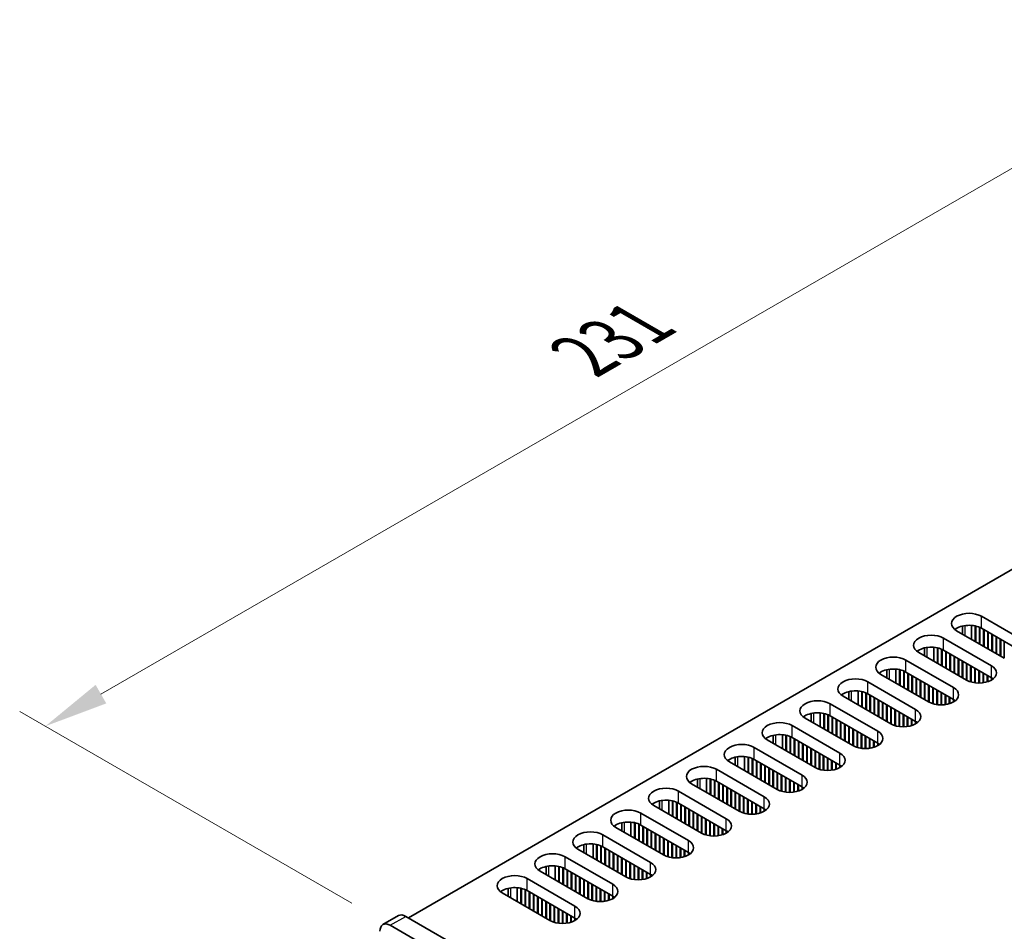
# Model space of a CAD drawing. Units: millimetres. Extents: x 0 to 7665, y 0 to 1405.
# Drawn here: x 118 to 252, y 758 to 882 of the extents above; entities that cross this region are included whole.
import ezdxf

# ---------------------------------------------------------------- set-up
doc = ezdxf.new("R2010")
doc.units = ezdxf.units.MM
doc.header["$LTSCALE"] = 3.5
doc.layers.get('Defpoints').update_dxf_attribs({"lineweight": 25})
for name, color, linetype, lineweight in [('Dimension (ISO)', 7, 'Continuous', 18), ('Visible (ISO)', 7, 'Continuous', 35), ('Visible Narrow (ISO)', 7, 'Continuous', 25)]:
    doc.layers.add(name, color=color, linetype=linetype, lineweight=lineweight)
doc.styles.add('Note Text (TK)', font='txt')
doc.dimstyles.new('Default - Method 1b (TK)', dxfattribs={"dimscale": 3.5, "dimtxt": 2.5, "dimasz": 2.5, "dimexe": 1, "dimexo": 1.5, "dimgap": 1, "dimtad": 1, "dimtoh": 1, "dimrnd": 1e-08, "dimdsep": 46, "dimtxsty": 'Note Text (TK)', "dimcen": 0.09, "dimdle": 5, "dimclrd": 100, "dimclre": 100, "dimclrt": 7, "dimadec": 1, "dimazin": 1, "dimtfac": 1, "dimtmove": 0, "dimatfit": 3, "dimfxl": 1, "dimtolj": 1, "dimlwd": -1, "dimlwe": -1, "dimarcsym": 0})

# ---------------------------------------------------------------- blocks, each defined once
blk = doc.blocks.new('*D6')
at = {"layer": 'Defpoints', "color": 0}
for p in [(284.76, 880.41), (331.78, 853.26), (168.44, 758.95)]:
    blk.add_point(p, dxfattribs=at)
at = {"layer": 'Dimension (ISO)', "color": 100}
for p, q in [((326.53, 856.29), (281.26, 882.43)), ((129, 790.48), (277.18, 876.03)), ((163.19, 761.98), (117.92, 788.12))]:
    blk.add_line(p, q, dxfattribs=at)
for points in [[(276.46, 877.29), (277.91, 874.77), (284.76, 880.41)], [(128.27, 791.74), (129.73, 789.21), (121.42, 786.1)]]:
    blk.add_solid(points, dxfattribs=at)
at = {"layer": 'Dimension (ISO)', "color": 7, "insert": (194.74, 836.6), "char_height": 8.75, "attachment_point": 4, "rotation": 30, "style": 'Note Text (TK)'}
blk.add_mtext('\\A1;{\\Q-30.000;\\W0.816;\\H0.816x;231}', dxfattribs=at)

msp = doc.modelspace()

# ---------------------------------------------------------------- linework, layer by layer
at = {"layer": 'Visible (ISO)'}
for p, q in [((170.9177, 759.9734), (328.4258, 850.9107)), ((249.053, 801.084), (255.5584, 797.3281)), ((252.1643, 795.3685), (245.6589, 799.1244)), ((246.4595, 798.6622), (246.4595, 799.7566)), ((247.7095, 797.9405), (247.7095, 799.8418)), ((248.2045, 797.6547), (248.2045, 799.7674)), ((248.2752, 797.6139), (248.2752, 799.7512)), ((248.7702, 797.3281), (248.7702, 799.5908)), ((248.8409, 797.2873), (248.8409, 799.5598)), ((255.5584, 795.6951), (249.053, 799.451)), ((249.3359, 797.0015), (249.3359, 799.2877)), ((249.4066, 796.9607), (249.4066, 799.2469)), ((249.9016, 796.6749), (249.9016, 798.9611)), ((249.9723, 796.6341), (249.9723, 798.9203)), ((243.8912, 798.1038), (250.3965, 794.3479)), ((250.4673, 796.3483), (250.4673, 798.6345)), ((250.538, 796.3075), (250.538, 798.5937)), ((251.0329, 796.0217), (251.0329, 798.3079)), ((251.1036, 795.9809), (251.1036, 798.2671)), ((251.5986, 795.6951), (251.5986, 797.9813)), ((251.6693, 795.6543), (251.6693, 797.9405)), ((252.1643, 795.3685), (252.1643, 797.6547)), ((247.0024, 792.3883), (240.497, 796.1442)), ((241.2977, 795.682), (241.2977, 796.7764)), ((242.5477, 794.9603), (242.5477, 796.8615)), ((243.0426, 794.6745), (243.0426, 796.7872)), ((243.1133, 794.6337), (243.1133, 796.771)), ((243.6083, 794.3479), (243.6083, 796.6105)), ((243.679, 794.3071), (243.679, 796.5796)), ((250.3965, 792.7149), (243.8912, 796.4708)), ((244.174, 794.0213), (244.174, 796.3075)), ((244.2447, 793.9805), (244.2447, 796.2667)), ((238.7293, 795.1236), (245.2347, 791.3677)), ((244.7397, 793.6947), (244.7397, 795.9809)), ((244.8104, 793.6539), (244.8104, 795.9401)), ((245.3054, 793.3681), (245.3054, 795.6543)), ((245.3761, 793.3273), (245.3761, 795.6135)), ((245.8711, 793.0415), (245.8711, 795.3277)), ((245.9418, 793.0007), (245.9418, 795.2869)), ((246.4367, 792.7149), (246.4367, 795.0011)), ((246.5075, 792.6741), (246.5075, 794.9603)), ((236.1358, 792.7018), (236.1358, 793.7962)), ((237.3858, 791.9801), (237.3858, 793.8813)), ((237.8808, 791.6943), (237.8808, 793.807)), ((237.9515, 791.6535), (237.9515, 793.7908)), ((238.4464, 791.3677), (238.4464, 793.6303)), ((238.5171, 791.3269), (238.5171, 793.5994)), ((245.2347, 789.7347), (238.7293, 793.4906)), ((247.0024, 792.3883), (247.0024, 794.6745)), ((247.0731, 792.3491), (247.0731, 794.6337)), ((247.5681, 792.1461), (247.5681, 794.3479)), ((247.6388, 792.1251), (247.6388, 794.3071)), ((248.1338, 792.0215), (248.1338, 794.0213)), ((248.2045, 792.0123), (248.2045, 793.9805)), ((248.6995, 791.9825), (248.6995, 793.6947)), ((248.7702, 791.9831), (248.7702, 793.6539)), ((233.5674, 792.1434), (240.0728, 788.3875)), ((241.8405, 789.4081), (235.3352, 793.164)), ((239.0121, 791.0411), (239.0121, 793.3273)), ((239.0828, 791.0003), (239.0828, 793.2865)), ((239.5778, 790.7145), (239.5778, 793.0007)), ((239.6485, 790.6737), (239.6485, 792.9599)), ((240.1435, 790.3879), (240.1435, 792.6741)), ((240.2142, 790.3471), (240.2142, 792.6333)), ((240.7092, 790.0613), (240.7092, 792.3475)), ((240.7799, 790.0205), (240.7799, 792.3067)), ((249.2652, 792.0215), (249.2652, 793.3681)), ((249.3359, 792.0321), (249.3359, 793.3273)), ((249.8309, 792.1461), (249.8309, 793.0415)), ((249.9016, 792.1688), (249.9016, 793.0007)), ((250.3965, 792.3883), (250.3965, 792.7149)), ((250.4678, 792.4313), (250.4678, 792.672)), ((230.9739, 789.7216), (230.9739, 790.8159)), ((232.2239, 788.9999), (232.2239, 790.9011)), ((232.7189, 788.7141), (232.7189, 790.8267)), ((232.7896, 788.6733), (232.7896, 790.8106)), ((241.2749, 789.7347), (241.2749, 792.0209)), ((241.3456, 789.6939), (241.3456, 791.9801)), ((241.8405, 789.4081), (241.8405, 791.6943)), ((241.9113, 789.3689), (241.9113, 791.6535)), ((242.4062, 789.1659), (242.4062, 791.3677)), ((242.4769, 789.1449), (242.4769, 791.3269)), ((242.9719, 789.0413), (242.9719, 791.0411)), ((243.0426, 789.0321), (243.0426, 791.0003)), ((243.5376, 789.0023), (243.5376, 790.7145)), ((236.6787, 786.4279), (230.1733, 790.1838)), ((233.2846, 788.3875), (233.2846, 790.6501)), ((233.3553, 788.3467), (233.3553, 790.6192)), ((240.0728, 786.7545), (233.5674, 790.5104)), ((233.8502, 788.0609), (233.8502, 790.3471)), ((233.921, 788.0201), (233.921, 790.3063)), ((234.4159, 787.7343), (234.4159, 790.0205)), ((234.4866, 787.6935), (234.4866, 789.9797)), ((234.9816, 787.4077), (234.9816, 789.6939)), ((235.0523, 787.3669), (235.0523, 789.6531)), ((235.5473, 787.0811), (235.5473, 789.3673)), ((243.6083, 789.0029), (243.6083, 790.6737)), ((244.1033, 789.0413), (244.1033, 790.3879)), ((244.174, 789.0519), (244.174, 790.3471)), ((244.669, 789.1659), (244.669, 790.0613)), ((244.7397, 789.1886), (244.7397, 790.0205)), ((245.2347, 789.4081), (245.2347, 789.7347)), ((245.3059, 789.4511), (245.3059, 789.6918)), ((228.4055, 789.1632), (234.9109, 785.4073)), ((235.618, 787.0403), (235.618, 789.3265)), ((236.113, 786.7545), (236.113, 789.0407)), ((236.1837, 786.7137), (236.1837, 788.9999)), ((236.6787, 786.4279), (236.6787, 788.7141)), ((236.7494, 786.3887), (236.7494, 788.6733)), ((237.2444, 786.1857), (237.2444, 788.3875)), ((237.3151, 786.1647), (237.3151, 788.3467)), ((237.81, 786.0611), (237.81, 788.0609)), ((237.8808, 786.0519), (237.8808, 788.0201)), ((231.5168, 783.4477), (225.0114, 787.2036)), ((225.812, 786.7413), (225.812, 787.8357)), ((227.062, 786.0197), (227.062, 787.9209)), ((227.557, 785.7339), (227.557, 787.8465)), ((227.6277, 785.6931), (227.6277, 787.8304)), ((228.1227, 785.4073), (228.1227, 787.6699)), ((228.1934, 785.3665), (228.1934, 787.639)), ((234.9109, 783.7743), (228.4055, 787.5302)), ((228.6884, 785.0807), (228.6884, 787.3669)), ((228.7591, 785.0399), (228.7591, 787.3261)), ((229.254, 784.7541), (229.254, 787.0403)), ((229.3248, 784.7133), (229.3248, 786.9995)), ((229.8197, 784.4275), (229.8197, 786.7137)), ((229.8904, 784.3867), (229.8904, 786.6729)), ((238.3757, 786.0221), (238.3757, 787.7343)), ((238.4464, 786.0227), (238.4464, 787.6935)), ((238.9414, 786.0611), (238.9414, 787.4077)), ((239.0121, 786.0717), (239.0121, 787.3669)), ((239.5071, 786.1857), (239.5071, 787.0811)), ((239.5778, 786.2084), (239.5778, 787.0403)), ((240.0728, 786.4279), (240.0728, 786.7545)), ((240.144, 786.4708), (240.144, 786.7116)), ((223.2436, 786.183), (229.749, 782.4271)), ((230.3854, 784.1009), (230.3854, 786.3871)), ((230.4561, 784.0601), (230.4561, 786.3463)), ((230.9511, 783.7743), (230.9511, 786.0605)), ((231.0218, 783.7335), (231.0218, 786.0197)), ((231.5168, 783.4477), (231.5168, 785.7339)), ((231.5875, 783.4085), (231.5875, 785.6931)), ((232.0825, 783.2055), (232.0825, 785.4073)), ((232.1532, 783.1845), (232.1532, 785.3665)), ((226.3549, 780.4675), (219.8495, 784.2234)), ((220.6501, 783.7611), (220.6501, 784.8555)), ((221.9001, 783.0394), (221.9001, 784.9407)), ((222.3951, 782.7537), (222.3951, 784.8663)), ((222.4658, 782.7128), (222.4658, 784.8501)), ((222.9608, 782.4271), (222.9608, 784.6897)), ((223.0315, 782.3863), (223.0315, 784.6587)), ((229.749, 780.7941), (223.2436, 784.55)), ((223.5265, 782.1005), (223.5265, 784.3867)), ((223.5972, 782.0597), (223.5972, 784.3458)), ((224.0922, 781.7739), (224.0922, 784.0601)), ((224.1629, 781.7331), (224.1629, 784.0192)), ((232.6482, 783.0809), (232.6482, 785.0807)), ((232.7189, 783.0716), (232.7189, 785.0399)), ((233.2138, 783.0419), (233.2138, 784.7541)), ((233.2846, 783.0425), (233.2846, 784.7133)), ((233.7795, 783.0809), (233.7795, 784.4275)), ((233.8502, 783.0915), (233.8502, 784.3867)), ((234.3452, 783.2055), (234.3452, 784.1009)), ((234.4159, 783.2282), (234.4159, 784.0601)), ((218.0818, 783.2027), (224.5871, 779.4469)), ((224.6579, 781.4473), (224.6579, 783.7335)), ((224.7286, 781.4065), (224.7286, 783.6926)), ((225.2235, 781.1207), (225.2235, 783.4069)), ((225.2943, 781.0799), (225.2943, 783.366)), ((225.7892, 780.7941), (225.7892, 783.0803)), ((225.8599, 780.7533), (225.8599, 783.0394)), ((226.3549, 780.4675), (226.3549, 782.7537)), ((226.4256, 780.4283), (226.4256, 782.7128)), ((234.9109, 783.4477), (234.9109, 783.7743)), ((234.9821, 783.4906), (234.9821, 783.7314)), ((215.4883, 780.7809), (215.4883, 781.8753)), ((216.7383, 780.0592), (216.7383, 781.9605)), ((217.2332, 779.7735), (217.2332, 781.8861)), ((217.3039, 779.7326), (217.3039, 781.8699)), ((217.7989, 779.4469), (217.7989, 781.7095)), ((217.8696, 779.406), (217.8696, 781.6785)), ((224.5871, 777.8139), (218.0818, 781.5698)), ((218.3646, 779.1203), (218.3646, 781.4065)), ((218.4353, 779.0794), (218.4353, 781.3656)), ((226.9206, 780.2253), (226.9206, 782.4271)), ((226.9913, 780.2043), (226.9913, 782.3863)), ((227.4863, 780.1007), (227.4863, 782.1005)), ((227.557, 780.0914), (227.557, 782.0597)), ((228.052, 780.0616), (228.052, 781.7739)), ((228.1227, 780.0622), (228.1227, 781.7331)), ((228.6177, 780.1007), (228.6177, 781.4473)), ((228.6884, 780.1112), (228.6884, 781.4065)), ((212.9199, 780.2225), (219.4253, 776.4667)), ((221.193, 777.4873), (214.6876, 781.2432)), ((218.9303, 778.7937), (218.9303, 781.0799)), ((219.001, 778.7528), (219.001, 781.039)), ((219.496, 778.4671), (219.496, 780.7533)), ((219.5667, 778.4262), (219.5667, 780.7124)), ((220.0617, 778.1405), (220.0617, 780.4267)), ((220.1324, 778.0996), (220.1324, 780.3858)), ((220.6273, 777.8139), (220.6273, 780.1001)), ((220.6981, 777.773), (220.6981, 780.0592)), ((229.1833, 780.2253), (229.1833, 781.1207)), ((229.254, 780.248), (229.254, 781.0799)), ((229.749, 780.4675), (229.749, 780.7941)), ((229.8203, 780.5104), (229.8203, 780.7512)), ((210.3264, 777.8007), (210.3264, 778.8951)), ((211.5764, 777.079), (211.5764, 778.9803)), ((212.0714, 776.7932), (212.0714, 778.9059)), ((212.1421, 776.7524), (212.1421, 778.8897)), ((212.637, 776.4667), (212.637, 778.7293)), ((212.7078, 776.4258), (212.7078, 778.6983)), ((221.193, 777.4873), (221.193, 779.7735)), ((221.2637, 777.4481), (221.2637, 779.7326)), ((221.7587, 777.245), (221.7587, 779.4469)), ((221.8294, 777.2241), (221.8294, 779.406)), ((222.3244, 777.1205), (222.3244, 779.1203)), ((222.3951, 777.1112), (222.3951, 779.0794)), ((222.8901, 777.0814), (222.8901, 778.7937)), ((222.9608, 777.082), (222.9608, 778.7528)), ((216.0312, 774.5071), (209.5258, 778.2629)), ((219.4253, 774.8337), (212.9199, 778.5895)), ((213.2027, 776.1401), (213.2027, 778.4262)), ((213.2734, 776.0992), (213.2734, 778.3854)), ((213.7684, 775.8135), (213.7684, 778.0996)), ((213.8391, 775.7726), (213.8391, 778.0588)), ((214.3341, 775.4869), (214.3341, 777.773)), ((214.4048, 775.446), (214.4048, 777.7322)), ((214.8998, 775.1603), (214.8998, 777.4464)), ((214.9705, 775.1194), (214.9705, 777.4056)), ((223.4558, 777.1205), (223.4558, 778.4671)), ((223.5265, 777.131), (223.5265, 778.4262)), ((224.0215, 777.245), (224.0215, 778.1405)), ((224.0922, 777.2678), (224.0922, 778.0996)), ((224.5871, 777.4873), (224.5871, 777.8139)), ((224.6584, 777.5302), (224.6584, 777.7709)), ((206.4145, 774.0988), (206.4145, 776.0001)), ((207.758, 777.2423), (214.2634, 773.4864)), ((215.4655, 774.8337), (215.4655, 777.1198)), ((215.5362, 774.7928), (215.5362, 777.079)), ((216.0312, 774.5071), (216.0312, 776.7932)), ((216.1019, 774.4679), (216.1019, 776.7524)), ((216.5968, 774.2648), (216.5968, 776.4667)), ((216.6675, 774.2439), (216.6675, 776.4258)), ((217.1625, 774.1403), (217.1625, 776.1401)), ((217.2332, 774.131), (217.2332, 776.0992)), ((210.8693, 771.5268), (204.3639, 775.2827)), ((205.1645, 774.8205), (205.1645, 775.9149)), ((206.9095, 773.813), (206.9095, 775.9257)), ((206.9802, 773.7722), (206.9802, 775.9095)), ((207.4752, 773.4864), (207.4752, 775.7491)), ((207.5459, 773.4456), (207.5459, 775.7181)), ((214.2634, 771.8534), (207.758, 775.6093)), ((208.0408, 773.1598), (208.0408, 775.446)), ((208.1116, 773.119), (208.1116, 775.4052)), ((208.6065, 772.8332), (208.6065, 775.1194)), ((208.6772, 772.7924), (208.6772, 775.0786)), ((209.1722, 772.5066), (209.1722, 774.7928)), ((209.2429, 772.4658), (209.2429, 774.752)), ((217.7282, 774.1012), (217.7282, 775.8135)), ((217.7989, 774.1018), (217.7989, 775.7726)), ((218.2939, 774.1403), (218.2939, 775.4869)), ((218.3646, 774.1508), (218.3646, 775.446)), ((218.8596, 774.2648), (218.8596, 775.1603)), ((218.9303, 774.2875), (218.9303, 775.1194)), ((219.4253, 774.5071), (219.4253, 774.8337)), ((219.4965, 774.55), (219.4965, 774.7907)), ((202.5961, 774.2621), (209.1015, 770.5062)), ((209.7379, 772.18), (209.7379, 774.4662)), ((209.8086, 772.1392), (209.8086, 774.4254)), ((210.3036, 771.8534), (210.3036, 774.1396)), ((210.3743, 771.8126), (210.3743, 774.0988)), ((210.8693, 771.5268), (210.8693, 773.813)), ((210.94, 771.4877), (210.94, 773.7722)), ((211.435, 771.2846), (211.435, 773.4864)), ((211.5057, 771.2637), (211.5057, 773.4456)), ((205.7074, 768.5466), (199.202, 772.3025)), ((200.0026, 771.8403), (200.0026, 772.9347)), ((201.2526, 771.1186), (201.2526, 773.0198)), ((201.7476, 770.8328), (201.7476, 772.9455)), ((201.8183, 770.792), (201.8183, 772.9293)), ((202.3133, 770.5062), (202.3133, 772.7688)), ((202.384, 770.4654), (202.384, 772.7379)), ((209.1015, 768.8732), (202.5961, 772.6291)), ((202.879, 770.1796), (202.879, 772.4658)), ((202.9497, 770.1388), (202.9497, 772.425)), ((203.4447, 769.853), (203.4447, 772.1392)), ((203.5154, 769.8122), (203.5154, 772.0984)), ((212.0006, 771.16), (212.0006, 773.1598)), ((212.0714, 771.1508), (212.0714, 773.119)), ((212.5663, 771.121), (212.5663, 772.8332)), ((212.637, 771.1216), (212.637, 772.7924)), ((213.132, 771.16), (213.132, 772.5066)), ((213.2027, 771.1706), (213.2027, 772.4658)), ((213.6977, 771.2846), (213.6977, 772.18)), ((213.7684, 771.3073), (213.7684, 772.1392)), ((197.4342, 771.2819), (203.9396, 767.526)), ((204.0103, 769.5264), (204.0103, 771.8126)), ((204.081, 769.4856), (204.081, 771.7718)), ((204.576, 769.1998), (204.576, 771.486)), ((204.6467, 769.159), (204.6467, 771.4452)), ((205.1417, 768.8732), (205.1417, 771.1594)), ((205.2124, 768.8324), (205.2124, 771.1186)), ((205.7074, 768.5466), (205.7074, 770.8328)), ((205.7781, 768.5074), (205.7781, 770.792)), ((214.2634, 771.5268), (214.2634, 771.8534)), ((214.3346, 771.5698), (214.3346, 771.8105)), ((200.5455, 765.5664), (194.0401, 769.3223)), ((194.8407, 768.8601), (194.8407, 769.9545)), ((196.0907, 768.1384), (196.0907, 770.0396)), ((196.5857, 767.8526), (196.5857, 769.9653)), ((196.6564, 767.8118), (196.6564, 769.9491)), ((197.1514, 767.526), (197.1514, 769.7886)), ((197.2221, 767.4852), (197.2221, 769.7577)), ((203.9396, 765.893), (197.4342, 769.6489)), ((197.7171, 767.1994), (197.7171, 769.4856)), ((197.7878, 767.1586), (197.7878, 769.4448)), ((206.2731, 768.3044), (206.2731, 770.5062)), ((206.3438, 768.2834), (206.3438, 770.4654)), ((206.8388, 768.1798), (206.8388, 770.1796)), ((206.9095, 768.1706), (206.9095, 770.1388)), ((207.4044, 768.1408), (207.4044, 769.853)), ((207.4752, 768.1414), (207.4752, 769.8122)), ((207.9701, 768.1798), (207.9701, 769.5264)), ((208.0408, 768.1904), (208.0408, 769.4856)), ((192.2724, 768.3017), (198.7777, 764.5458)), ((198.2828, 766.8728), (198.2828, 769.159)), ((198.3535, 766.832), (198.3535, 769.1182)), ((198.8485, 766.5462), (198.8485, 768.8324)), ((198.9192, 766.5054), (198.9192, 768.7916)), ((199.4141, 766.2196), (199.4141, 768.5058)), ((199.4849, 766.1788), (199.4849, 768.465)), ((199.9798, 765.893), (199.9798, 768.1792)), ((200.0505, 765.8522), (200.0505, 768.1384)), ((208.5358, 768.3044), (208.5358, 769.1998)), ((208.6065, 768.3271), (208.6065, 769.159)), ((209.1015, 768.5466), (209.1015, 768.8732)), ((209.1727, 768.5896), (209.1727, 768.8303)), ((189.6789, 765.8799), (189.6789, 766.9742)), ((190.9289, 765.1582), (190.9289, 767.0594)), ((191.4238, 764.8724), (191.4238, 766.985)), ((191.4945, 764.8316), (191.4945, 766.9689)), ((191.9895, 764.5458), (191.9895, 766.8084)), ((192.0602, 764.505), (192.0602, 766.7775)), ((198.7777, 762.9128), (192.2724, 766.6687)), ((200.5455, 765.5664), (200.5455, 767.8526)), ((200.6162, 765.5272), (200.6162, 767.8118)), ((201.1112, 765.3242), (201.1112, 767.526)), ((201.1819, 765.3032), (201.1819, 767.4852)), ((201.6769, 765.1996), (201.6769, 767.1994)), ((201.7476, 765.1904), (201.7476, 767.1586)), ((202.2426, 765.1606), (202.2426, 766.8728)), ((202.3133, 765.1612), (202.3133, 766.832)), ((202.8083, 765.1996), (202.8083, 766.5462)), ((187.1105, 765.3215), (193.6159, 761.5656)), ((195.3836, 762.5862), (188.8783, 766.3421)), ((192.5552, 764.2192), (192.5552, 766.5054)), ((192.6259, 764.1784), (192.6259, 766.4646)), ((193.1209, 763.8926), (193.1209, 766.1788)), ((193.1916, 763.8518), (193.1916, 766.138)), ((193.6866, 763.566), (193.6866, 765.8522)), ((193.7573, 763.5252), (193.7573, 765.8114)), ((194.2523, 763.2394), (194.2523, 765.5256)), ((194.323, 763.1986), (194.323, 765.4848)), ((194.8179, 762.9128), (194.8179, 765.199)), ((202.879, 765.2102), (202.879, 766.5054)), ((203.3739, 765.3242), (203.3739, 766.2196)), ((203.4447, 765.3469), (203.4447, 766.1788)), ((203.9396, 765.5664), (203.9396, 765.893)), ((204.0109, 765.6094), (204.0109, 765.8501)), ((184.517, 762.8996), (184.517, 763.994)), ((185.767, 762.178), (185.767, 764.0792)), ((186.262, 761.8922), (186.262, 764.0048)), ((186.3327, 761.8514), (186.3327, 763.9887)), ((194.8887, 762.872), (194.8887, 765.1582)), ((195.3836, 762.5862), (195.3836, 764.8724)), ((195.4543, 762.547), (195.4543, 764.8316)), ((195.9493, 762.344), (195.9493, 764.5458)), ((196.02, 762.323), (196.02, 764.505)), ((196.515, 762.2194), (196.515, 764.2192)), ((196.5857, 762.2102), (196.5857, 764.1784)), ((197.0807, 762.1804), (197.0807, 763.8926)), ((197.1514, 762.181), (197.1514, 763.8518)), ((190.2218, 759.606), (183.7164, 763.3619)), ((186.8276, 761.5656), (186.8276, 763.8282)), ((186.8984, 761.5248), (186.8984, 763.7973)), ((193.6159, 759.9326), (187.1105, 763.6885)), ((187.3933, 761.239), (187.3933, 763.5252)), ((187.464, 761.1982), (187.464, 763.4844)), ((187.959, 760.9124), (187.959, 763.1986)), ((188.0297, 760.8716), (188.0297, 763.1578)), ((188.5247, 760.5858), (188.5247, 762.872)), ((188.5954, 760.545), (188.5954, 762.8312)), ((189.0904, 760.2592), (189.0904, 762.5454)), ((197.6464, 762.2194), (197.6464, 763.566)), ((197.7171, 762.23), (197.7171, 763.5252)), ((198.2121, 762.344), (198.2121, 763.2394)), ((198.2828, 762.3667), (198.2828, 763.1986)), ((198.7777, 762.5862), (198.7777, 762.9128)), ((198.849, 762.6291), (198.849, 762.8699)), ((189.1611, 760.2184), (189.1611, 762.5046)), ((189.6561, 759.9326), (189.6561, 762.2188)), ((189.7268, 759.8918), (189.7268, 762.178)), ((190.2218, 759.606), (190.2218, 761.8922)), ((190.2925, 759.5668), (190.2925, 761.8514)), ((190.7874, 759.3638), (190.7874, 761.5656)), ((190.8582, 759.3428), (190.8582, 761.5248)), ((191.3531, 759.2392), (191.3531, 761.239)), ((191.4238, 759.2299), (191.4238, 761.1982)), ((167.4429, 759.0519), (169.5642, 760.2766)), ((365.7257, 647.501), (170.5642, 760.1775)), ((191.9188, 759.2002), (191.9188, 760.9124)), ((191.9895, 759.2008), (191.9895, 760.8716)), ((192.4845, 759.2392), (192.4845, 760.5858)), ((192.5552, 759.2498), (192.5552, 760.545)), ((193.0502, 759.3638), (193.0502, 760.2592)), ((193.1209, 759.3865), (193.1209, 760.2184)), ((193.6159, 759.606), (193.6159, 759.9326)), ((193.6871, 759.6489), (193.6871, 759.8897)), ((168.4429, 758.9528), (363.6043, 646.2763))]:
    msp.add_line(p, q, dxfattribs=at)
for centre, major_axis, start_param, end_param in [((247.356, 800.1042), (-2.4, 0), 3.92699082, 7.06858347), ((247.356, 798.4712), (-2.4, 0), 3.92699082, 5.65304806), ((242.1941, 797.124), (-2.4, 0), 3.92699082, 7.06858347), ((242.1941, 795.491), (-2.4, 0), 3.92699082, 5.65304806), ((237.0322, 794.1438), (-2.4, 0), 3.92699082, 7.06858347), ((237.0322, 792.5108), (-2.4, 0), 3.92699082, 5.65304806), ((248.6995, 793.3681), (2.4, 0), 3.92699082, 7.06858347), ((231.8703, 791.1636), (-2.4, 0), 3.92699082, 7.06858347), ((248.6995, 791.7351), (-2.4, 0), 3.7717299, 3.92699082), ((231.8703, 789.5306), (-2.4, 0), 3.92699082, 5.65304806), ((243.5376, 790.3879), (2.4, 0), 3.92699082, 7.06858347), ((226.7085, 788.1834), (-2.4, 0), 3.92699082, 7.06858347), ((243.5376, 788.7549), (-2.4, 0), 3.7717299, 3.92699082), ((238.3757, 787.4077), (2.4, 0), 3.92699082, 7.06858347), ((226.7085, 786.5504), (-2.4, 0), 3.92699082, 5.65304806), ((238.3757, 785.7747), (-2.4, 0), 3.7717299, 3.92699082), ((221.5466, 785.2032), (-2.4, 0), 3.92699082, 7.06858347), ((233.2138, 784.4275), (2.4, 0), 3.92699082, 7.06858347), ((221.5466, 783.5702), (-2.4, 0), 3.92699082, 5.65304806), ((216.3847, 782.223), (-2.4, 0), 3.92699082, 7.06858347), ((233.2138, 782.7945), (-2.4, 0), 3.7717299, 3.92699082), ((216.3847, 780.59), (-2.4, 0), 3.92699082, 5.65304806), ((228.052, 781.4473), (2.4, 0), 3.92699082, 7.06858347), ((211.2228, 779.2427), (-2.4, 0), 3.92699082, 7.06858347), ((228.052, 779.8143), (-2.4, 0), 3.7717299, 3.92699082), ((211.2228, 777.6097), (-2.4, 0), 3.92699082, 5.65304806), ((222.8901, 778.4671), (2.4, 0), 3.92699082, 7.06858347), ((206.0609, 776.2625), (-2.4, 0), 3.92699082, 7.06858347), ((222.8901, 776.8341), (-2.4, 0), 3.7717299, 3.92699082), ((206.0609, 774.6295), (-2.4, 0), 3.92699082, 5.65304806), ((217.7282, 775.4869), (2.4, 0), 3.92699082, 7.06858347), ((200.8991, 773.2823), (-2.4, 0), 3.92699082, 7.06858347), ((217.7282, 773.8539), (-2.4, 0), 3.7717299, 3.92699082), ((212.5663, 772.5066), (2.4, 0), 3.92699082, 7.06858347), ((200.8991, 771.6493), (-2.4, 0), 3.92699082, 5.65304806), ((195.7372, 770.3021), (-2.4, 0), 3.92699082, 7.06858347), ((212.5663, 770.8736), (-2.4, 0), 3.7717299, 3.92699082), ((195.7372, 768.6691), (-2.4, 0), 3.92699082, 5.65304806), ((207.4044, 769.5264), (2.4, 0), 3.92699082, 7.06858347), ((190.5753, 767.3219), (-2.4, 0), 3.92699082, 7.06858347), ((207.4044, 767.8934), (-2.4, 0), 3.7717299, 3.92699082), ((190.5753, 765.6889), (-2.4, 0), 3.92699082, 5.65304806), ((202.2426, 766.5462), (2.4, 0), 3.92699082, 7.06858347), ((185.4134, 764.3417), (-2.4, 0), 3.92699082, 7.06858347), ((202.2426, 764.9132), (-2.4, 0), 3.7717299, 3.92699082), ((185.4134, 762.7087), (-2.4, 0), 3.92699082, 5.65304806), ((197.0807, 763.566), (2.4, 0), 3.92699082, 7.06858347), ((197.0807, 761.933), (-2.4, 0), 3.7717299, 3.92699082), ((191.9188, 760.5858), (2.4, 0), 3.92699082, 7.06858347), ((170.5642, 758.5446), (-1, 1.7321), 5.49778714, 6.28318531), ((191.9188, 758.9528), (-2.4, 0), 3.7717299, 3.92699082), ((168.4429, 757.3198), (-1, 1.7321), 5.49778714, 7.06858347)]:
    msp.add_ellipse(centre, major_axis=major_axis, ratio=0.57735027, start_param=start_param, end_param=end_param, dxfattribs=at)
at = {"layer": 'Visible Narrow (ISO)'}
for p, q in [((249.053, 799.451), (249.053, 801.084)), ((246.8257, 798.4508), (246.8257, 799.8226)), ((243.8912, 796.4708), (243.8912, 798.1038)), ((241.6638, 795.4706), (241.6638, 796.8424)), ((238.7293, 793.4906), (238.7293, 795.1236)), ((236.5019, 792.4904), (236.5019, 793.8622)), ((250.3965, 792.7149), (250.3965, 794.3479)), ((233.5674, 790.5104), (233.5674, 792.1434)), ((231.34, 789.5102), (231.34, 790.882)), ((245.2347, 789.7347), (245.2347, 791.3677)), ((228.4055, 787.5302), (228.4055, 789.1632)), ((240.0728, 786.7545), (240.0728, 788.3875)), ((226.1781, 786.53), (226.1781, 787.9018)), ((223.2436, 784.55), (223.2436, 786.183)), ((234.9109, 783.7743), (234.9109, 785.4073)), ((221.0163, 783.5498), (221.0163, 784.9216)), ((218.0818, 781.5698), (218.0818, 783.2027)), ((215.8544, 780.5695), (215.8544, 781.9413)), ((229.749, 780.7941), (229.749, 782.4271)), ((212.9199, 778.5895), (212.9199, 780.2225)), ((210.6925, 777.5893), (210.6925, 778.9611)), ((224.5871, 777.8139), (224.5871, 779.4469)), ((205.5306, 774.6091), (205.5306, 775.9809)), ((207.758, 775.6093), (207.758, 777.2423)), ((219.4253, 774.8337), (219.4253, 776.4667)), ((202.5961, 772.6291), (202.5961, 774.2621)), ((214.2634, 771.8534), (214.2634, 773.4864)), ((200.3687, 771.6289), (200.3687, 773.0007)), ((197.4342, 769.6489), (197.4342, 771.2819)), ((195.2069, 768.6487), (195.2069, 770.0205)), ((209.1015, 768.8732), (209.1015, 770.5062)), ((192.2724, 766.6687), (192.2724, 768.3017)), ((190.045, 765.6685), (190.045, 767.0403)), ((203.9396, 765.893), (203.9396, 767.526)), ((187.1105, 763.6885), (187.1105, 765.3215)), ((184.8831, 762.6883), (184.8831, 764.0601)), ((198.7777, 762.9128), (198.7777, 764.5458)), ((193.6159, 759.9326), (193.6159, 761.5656)), ((168.4429, 758.9528), (170.5642, 760.1775))]:
    msp.add_line(p, q, dxfattribs=at)

# ---------------------------------------------------------------- dimensions: what is measured, and where the dimension line sits
at = {"layer": 'Dimension (ISO)', "color": 100}
dim = msp.add_linear_dim(base=(284.7619, 880.4067), p1=(168.4429, 758.9528), p2=(331.7845, 853.2582), angle=210, text='{\\Q-30.000;\\W0.816;\\H0.816x;<>}', dimstyle='Default - Method 1b (TK)', override={"dimgap": 1, "dimtoh": 0, "dimdec": 2, "dimlfac": 1.224745, "dimtol": 0, "dimlim": 0, "dimtp": 0, "dimtm": 0, "dimtdec": 2, "dimtofl": 0, "dimatfit": 1}, dxfattribs=at)
dim.commit()
dim.dimension.update_dxf_attribs({"geometry": '*D6', "text_midpoint": (203.0911, 833.254), "dimtype": 160})

doc.saveas('drawing.dxf')
